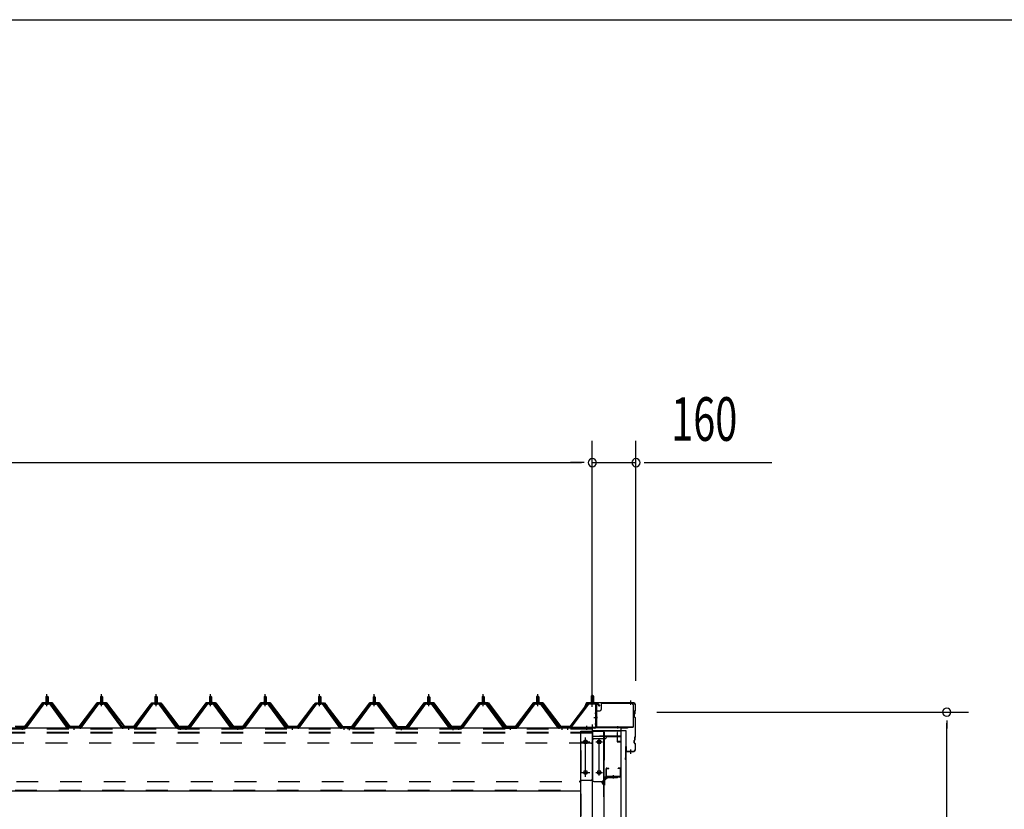
# Model space of a CAD drawing. Extents: x 868 to 33196, y 310 to 22484.
# Drawn here: x 23170 to 26781, y 19587 to 22484 of the extents above; entities that cross this region are included whole.
import ezdxf

# ---------------------------------------------------------------- set-up
doc = ezdxf.new("R2010")
doc.units = 0
doc.header["$LTSCALE"] = 80
for name, pattern in [('1PL-M', [15, 12, -1, 1, -1]), ('1PL-S', [4, 2.5, -0.5, 0.5, -0.5]), ('1PL-SL', [6.5, 5, -0.5, 0.5, -0.5]), ('HIDE-M', [2, 1, -1])]:
    doc.linetypes.add(name, pattern=pattern)
for name, color, linetype in [('SUNPOU', 4, 'CONTINUOUS'), ('WAKUSEN-01', 50, 'CONTINUOUS'), ('ケラバ', 3, 'CONTINUOUS'), ('ケラバ穴隠し金具', 2, 'CONTINUOUS'), ('パネル受フレ-ム', 1, 'CONTINUOUS'), ('ヨドル-フ88', 2, 'CONTINUOUS'), ('上枠', 3, 'CONTINUOUS'), ('壁', 3, 'CONTINUOUS'), ('後柱', 3, 'CONTINUOUS'), ('後桁', 3, 'CONTINUOUS'), ('端桁金具', 1, 'CONTINUOUS'), ('胴縁', 1, 'CONTINUOUS'), ('胴縁金具', 2, 'CONTINUOUS')]:
    doc.layers.add(name, color=color, linetype=linetype)
doc.styles.add('00', font='ROMANS', dxfattribs={"width": 0.666667, "bigfont": 'BIGFONT'})

msp = doc.modelspace()

# ---------------------------------------------------------------- linework, layer by layer
at = {"layer": 'SUNPOU'}
for p, q in [((25269.9, 19978.1), (25269.9, 20938.9)), ((25269.9, 19978.1), (25269.9, 20938.9)), ((25429.9, 20058.1), (25429.9, 20938.9)), ((11309.9, 20858.9), (25229.9, 20858.9)), ((25229.9, 20858.9), (25189.9, 20858.9)), ((25239.9, 20858.9), (25209.9, 20858.9)), ((25239.9, 20858.9), (25209.9, 20858.9)), ((25269.9, 20858.9), (25429.9, 20858.9)), ((25459.9, 20858.9), (25489.9, 20858.9)), ((25469.9, 20858.9), (25928.9, 20858.9)), ((25506.9, 19943.1), (26649.9, 19943.1)), ((26569.9, 19913.1), (26569.9, 19883.1)), ((26569.9, 16723.1), (26569.9, 19903.1))]:
    msp.add_line(p, q, dxfattribs=at)
for centre, start, end in [((25269.9, 20858.9), 0, 180), ((25269.9, 20858.9), 0, 180), ((25429.9, 20858.9), 0, 180), ((25269.9, 20858.9), 180, 0), ((25269.9, 20858.9), 180, 0), ((25429.9, 20858.9), 180, 0), ((26569.9, 19943.1), 90, 270), ((26569.9, 19943.1), 270, 90)]:
    msp.add_arc(centre, 15, start, end, dxfattribs=at)
at = {"layer": 'WAKUSEN-01'}
msp.add_line((868, 22484), (32764, 22484), dxfattribs=at)
at = {"layer": 'ケラバ'}
for p, q in [((25247.4, 19976.8), (25235.4, 19947.1)), ((25248.3, 19976.4), (25236.3, 19946.7)), ((25417.9, 19978.1), (25249.2, 19978.1)), ((25417.9, 19977.1), (25249.2, 19977.1)), ((25235.4, 19947.1), (25236.3, 19946.7)), ((25423.9, 19926.5), (25423.9, 19935.6)), ((25425.6, 19938.2), (25424.5, 19937.1)), ((25424.9, 19926.5), (25424.9, 19935.6)), ((25426.3, 19937.5), (25425.2, 19936.4)), ((25425.9, 19938.9), (25425.9, 19947.6)), ((25427.6, 19950.2), (25426.5, 19949.1)), ((25426.9, 19938.9), (25426.9, 19947.6)), ((25428.3, 19949.5), (25427.2, 19948.4)), ((25427.9, 19950.9), (25427.9, 19967.1)), ((25428.9, 19950.9), (25428.9, 19967.1)), ((25424.5, 19925.1), (25427.6, 19921.9)), ((25425.2, 19925.8), (25428.3, 19922.6)), ((25427.9, 19854.9), (25427.9, 19921.2)), ((25428.9, 19854.9), (25428.9, 19921.2)), ((25423.9, 19830.5), (25423.9, 19839.6)), ((25425.6, 19842.2), (25424.5, 19841.1)), ((25424.5, 19829.1), (25427.6, 19825.9)), ((25424.9, 19830.5), (25424.9, 19839.6)), ((25426.3, 19841.5), (25425.2, 19840.4)), ((25425.2, 19829.8), (25428.3, 19826.6)), ((25425.9, 19842.9), (25425.9, 19851.6)), ((25427.6, 19854.2), (25426.5, 19853.1)), ((25426.9, 19842.9), (25426.9, 19851.6)), ((25428.3, 19853.5), (25427.2, 19852.4)), ((25427.9, 19809.1), (25427.9, 19825.2)), ((25428.9, 19809.1), (25428.9, 19825.2)), ((25392.9, 19769.1), (25392.9, 19817.1)), ((25393.9, 19769.1), (25393.9, 19817.1)), ((25394.9, 19800.1), (25394.9, 19817.1)), ((25417.9, 19799.1), (25395.9, 19799.1)), ((25417.9, 19798.1), (25395.9, 19798.1)), ((25392.9, 19776.1), (25391.9, 19776.1)), ((25391.9, 19769.1), (25391.9, 19776.1))]:
    msp.add_line(p, q, dxfattribs=at)
at = {"layer": 'ケラバ', "color": 6, "linetype": '1PL-M'}
for p, q in [((25269.9, 19969.6), (25269.9, 19985.6)), ((25410.9, 19969.6), (25410.9, 19985.6)), ((25410.9, 19790.6), (25410.9, 19806.6))]:
    msp.add_line(p, q, dxfattribs=at)
at = {"layer": 'ケラバ'}
for centre, radius, start, end in [((25249.2, 19976.1), 2, 90, 158.0394), ((25249.2, 19976.1), 1, 90, 158.0394), ((25417.9, 19967.1), 11, 0, 90), ((25417.9, 19967.1), 10, 0, 90), ((25425.9, 19935.6), 2, 135, 180), ((25425.9, 19935.6), 1, 135, 180), ((25424.9, 19938.9), 1, 315, 0), ((25427.9, 19947.6), 2, 135, 180), ((25424.9, 19938.9), 2, 315, 0), ((25427.9, 19947.6), 1, 135, 180), ((25426.9, 19950.9), 1, 315, 0), ((25426.9, 19950.9), 2, 315, 0), ((25425.9, 19926.5), 2, 180, 225), ((25425.9, 19926.5), 1, 180, 225), ((25426.9, 19921.2), 1, 0, 45), ((25426.9, 19921.2), 2, 0, 45), ((25425.9, 19839.6), 2, 135, 180), ((25425.9, 19830.5), 2, 180, 225), ((25425.9, 19839.6), 1, 135, 180), ((25425.9, 19830.5), 1, 180, 225), ((25424.9, 19842.9), 1, 315, 0), ((25427.9, 19851.6), 2, 135, 180), ((25424.9, 19842.9), 2, 315, 0), ((25427.9, 19851.6), 1, 135, 180), ((25426.9, 19854.9), 1, 315, 0), ((25426.9, 19825.2), 1, 0, 45), ((25426.9, 19854.9), 2, 315, 0), ((25426.9, 19825.2), 2, 0, 45), ((25393.9, 19817.1), 1, 0, 180), ((25395.9, 19800.1), 2, 180, 270), ((25395.9, 19800.1), 1, 180, 270), ((25417.9, 19809.1), 10, 270, 0), ((25417.9, 19809.1), 11, 270, 0), ((25392.9, 19769.1), 1, 180, 0)]:
    msp.add_arc(centre, radius, start, end, dxfattribs=at)
at = {"layer": 'ケラバ穴隠し金具'}
for p, q in [((25302.3, 19971.1), (25302.3, 19953.1)), ((25307.3, 19976.1), (25414.3, 19976.1)), ((25419.3, 19971.1), (25419.3, 19888.1)), ((25282.3, 19948.1), (25282.3, 19891.1)), ((25282.3, 19948.1), (25297.3, 19948.1)), ((25283.9, 19948.1), (25283.9, 19891.1)), ((25282.3, 19891.1), (25287.3, 19891.1)), ((25287.3, 19891.1), (25287.3, 19888.1)), ((25287.3, 19889.7), (25419.3, 19889.7)), ((25287.3, 19888.1), (25419.3, 19888.1))]:
    msp.add_line(p, q, dxfattribs=at)
at = {"layer": 'ケラバ穴隠し金具', "color": 6, "linetype": '1PL-S'}
for p, q in [((25286.3, 19938.1), (25279.8, 19938.1)), ((25279.8, 19900.1), (25286.3, 19900.1))]:
    msp.add_line(p, q, dxfattribs=at)
at = {"layer": 'ケラバ穴隠し金具'}
for centre, start, end in [((25307.3, 19971.1), 90, 180), ((25414.3, 19971.1), 0, 90), ((25297.3, 19953.1), 270, 0)]:
    msp.add_arc(centre, 5, start, end, dxfattribs=at)
at = {"layer": 'パネル受フレ-ム', "color": 6, "linetype": '1PL-M'}
for p, q in [((23269.9, 19965.8), (23269.9, 20009.1)), ((23469.9, 19965.8), (23469.9, 20009.1)), ((23669.9, 19965.8), (23669.9, 20009.1)), ((23869.9, 19965.8), (23869.9, 20009.1)), ((24069.9, 19965.8), (24069.9, 20009.1)), ((24269.9, 19965.8), (24269.9, 20009.1)), ((24469.9, 19965.5), (24469.9, 20008.8)), ((24669.9, 19965.5), (24669.9, 20008.8)), ((24869.9, 19965.8), (24869.9, 20009.1)), ((25069.9, 19965.8), (25069.9, 20009.1)), ((23179.9, 19878.1), (23179.9, 19892.4)), ((23369.9, 19878.1), (23369.9, 19892.4)), ((23569.9, 19878.1), (23569.9, 19892.4)), ((23759.9, 19878.1), (23759.9, 19892.4)), ((23779.9, 19878.1), (23779.9, 19892.4)), ((23969.9, 19878.1), (23969.9, 19892.4)), ((24169.9, 19878.1), (24169.9, 19892.4)), ((24359.9, 19878.1), (24359.9, 19892.4)), ((24379.9, 19877.8), (24379.9, 19892.1)), ((24569.9, 19877.8), (24569.9, 19892.1)), ((24759.9, 19877.8), (24759.9, 19892.1)), ((24779.9, 19878.1), (24779.9, 19892.4)), ((24969.9, 19878.1), (24969.9, 19892.4)), ((25159.9, 19878.1), (25159.9, 19892.4))]:
    msp.add_line(p, q, dxfattribs=at)
at = {"layer": 'パネル受フレ-ム'}
for p, q in [((25269.9, 20005.6), (25265.9, 20001.6)), ((25273.9, 20001.6), (25269.9, 20005.6)), ((23255.2, 19975.4), (23189.9, 19886.4)), ((23257, 19974.1), (23191.7, 19885)), ((23195.4, 19886.1), (23259.9, 19974.1)), ((23282.7, 19976.4), (23257, 19976.4)), ((23282.7, 19974.1), (23257, 19974.1)), ((23264, 19977.4), (23275.8, 19977.4)), ((23264, 19976.4), (23264, 19977.4)), ((23264.9, 19972.1), (23274.9, 19972.1)), ((23265.6, 19981.4), (23274.1, 19981.4)), ((23265.6, 19981.4), (23265.6, 19977.4)), ((23265.9, 19999.1), (23269.9, 20003.1)), ((23265.9, 19999.1), (23265.9, 19981.4)), ((23273.9, 19999.1), (23265.9, 19999.1)), ((23269.9, 20003.1), (23273.9, 19999.1)), ((23273.9, 19999.1), (23273.9, 19981.4)), ((23274.1, 19981.4), (23274.1, 19977.4)), ((23275.8, 19977.4), (23275.8, 19976.4)), ((23344.4, 19886.1), (23279.9, 19974.1)), ((23348, 19885), (23282.7, 19974.1)), ((23349.9, 19886.4), (23284.6, 19975.4)), ((23455.2, 19975.4), (23389.9, 19886.4)), ((23457, 19974.1), (23391.7, 19885)), ((23395.4, 19886.1), (23459.9, 19974.1)), ((23482.7, 19976.4), (23457, 19976.4)), ((23482.7, 19974.1), (23457, 19974.1)), ((23464, 19977.4), (23475.8, 19977.4)), ((23464, 19976.4), (23464, 19977.4)), ((23464.9, 19972.1), (23474.9, 19972.1)), ((23465.6, 19981.4), (23474.1, 19981.4)), ((23465.6, 19981.4), (23465.6, 19977.4)), ((23465.9, 19999.1), (23469.9, 20003.1)), ((23465.9, 19999.1), (23465.9, 19981.4)), ((23473.9, 19999.1), (23465.9, 19999.1)), ((23469.9, 20003.1), (23473.9, 19999.1)), ((23473.9, 19999.1), (23473.9, 19981.4)), ((23474.1, 19981.4), (23474.1, 19977.4)), ((23475.8, 19977.4), (23475.8, 19976.4)), ((23544.4, 19886.1), (23479.9, 19974.1)), ((23548, 19885), (23482.7, 19974.1)), ((23549.9, 19886.4), (23484.6, 19975.4)), ((23655.2, 19975.4), (23589.9, 19886.4)), ((23657, 19974.1), (23591.7, 19885)), ((23595.4, 19886.1), (23659.9, 19974.1)), ((23682.7, 19976.4), (23657, 19976.4)), ((23682.7, 19974.1), (23657, 19974.1)), ((23664, 19977.4), (23675.8, 19977.4)), ((23664, 19976.4), (23664, 19977.4)), ((23664.9, 19972.1), (23674.9, 19972.1)), ((23665.6, 19981.4), (23674.1, 19981.4)), ((23665.6, 19981.4), (23665.6, 19977.4)), ((23665.9, 19999.1), (23669.9, 20003.1)), ((23665.9, 19999.1), (23665.9, 19981.4)), ((23673.9, 19999.1), (23665.9, 19999.1)), ((23669.9, 20003.1), (23673.9, 19999.1)), ((23673.9, 19999.1), (23673.9, 19981.4)), ((23674.1, 19981.4), (23674.1, 19977.4)), ((23675.8, 19977.4), (23675.8, 19976.4)), ((23744.4, 19886.1), (23679.9, 19974.1)), ((23748, 19885), (23682.7, 19974.1)), ((23749.9, 19886.4), (23684.6, 19975.4)), ((23855.2, 19975.4), (23789.9, 19886.4)), ((23857, 19974.1), (23791.7, 19885)), ((23795.4, 19886.1), (23859.9, 19974.1)), ((23882.7, 19976.4), (23857, 19976.4)), ((23882.7, 19974.1), (23857, 19974.1)), ((23864, 19977.4), (23875.8, 19977.4)), ((23864, 19976.4), (23864, 19977.4)), ((23864.9, 19972.1), (23874.9, 19972.1)), ((23865.6, 19981.4), (23874.1, 19981.4)), ((23865.6, 19981.4), (23865.6, 19977.4)), ((23865.9, 19999.1), (23869.9, 20003.1)), ((23865.9, 19999.1), (23865.9, 19981.4)), ((23873.9, 19999.1), (23865.9, 19999.1)), ((23869.9, 20003.1), (23873.9, 19999.1)), ((23873.9, 19999.1), (23873.9, 19981.4)), ((23874.1, 19981.4), (23874.1, 19977.4)), ((23875.8, 19977.4), (23875.8, 19976.4)), ((23944.4, 19886.1), (23879.9, 19974.1)), ((23948, 19885), (23882.7, 19974.1)), ((23949.9, 19886.4), (23884.6, 19975.4)), ((24055.2, 19975.4), (23989.9, 19886.4)), ((24057, 19974.1), (23991.7, 19885)), ((23995.4, 19886.1), (24059.9, 19974.1)), ((24082.7, 19976.4), (24057, 19976.4)), ((24082.7, 19974.1), (24057, 19974.1)), ((24064, 19977.4), (24075.8, 19977.4)), ((24064, 19976.4), (24064, 19977.4)), ((24064.9, 19972.1), (24074.9, 19972.1)), ((24065.6, 19981.4), (24074.1, 19981.4)), ((24065.6, 19981.4), (24065.6, 19977.4)), ((24065.9, 19999.1), (24069.9, 20003.1)), ((24065.9, 19999.1), (24065.9, 19981.4)), ((24073.9, 19999.1), (24065.9, 19999.1)), ((24069.9, 20003.1), (24073.9, 19999.1)), ((24073.9, 19999.1), (24073.9, 19981.4)), ((24074.1, 19981.4), (24074.1, 19977.4)), ((24075.8, 19977.4), (24075.8, 19976.4)), ((24144.4, 19886.1), (24079.9, 19974.1)), ((24148, 19885), (24082.7, 19974.1)), ((24149.9, 19886.4), (24084.6, 19975.4)), ((24255.2, 19975.4), (24189.9, 19886.4)), ((24257, 19974.1), (24191.7, 19885)), ((24195.4, 19886.1), (24259.9, 19974.1)), ((24282.7, 19976.4), (24257, 19976.4)), ((24282.7, 19974.1), (24257, 19974.1)), ((24264, 19977.4), (24275.8, 19977.4)), ((24264, 19976.4), (24264, 19977.4)), ((24264.9, 19972.1), (24274.9, 19972.1)), ((24265.6, 19981.4), (24274.1, 19981.4)), ((24265.6, 19981.4), (24265.6, 19977.4)), ((24265.9, 19999.1), (24269.9, 20003.1)), ((24265.9, 19999.1), (24265.9, 19981.4)), ((24273.9, 19999.1), (24265.9, 19999.1)), ((24269.9, 20003.1), (24273.9, 19999.1)), ((24273.9, 19999.1), (24273.9, 19981.4)), ((24274.1, 19981.4), (24274.1, 19977.4)), ((24275.8, 19977.4), (24275.8, 19976.4)), ((24344.4, 19886.1), (24279.9, 19974.1)), ((24348, 19885), (24282.7, 19974.1)), ((24349.9, 19886.4), (24284.6, 19975.4)), ((24389.9, 19886.1), (24455.2, 19975.1)), ((24391.7, 19884.7), (24457, 19973.8)), ((24395.4, 19885.8), (24459.9, 19973.8)), ((24457, 19976.1), (24482.7, 19976.1)), ((24457, 19973.8), (24482.7, 19973.8)), ((24475.8, 19977.1), (24464, 19977.1)), ((24464, 19977.1), (24464, 19976.1)), ((24474.9, 19971.8), (24464.9, 19971.8)), ((24474.1, 19981.1), (24465.6, 19981.1)), ((24465.6, 19981.1), (24465.6, 19977.1)), ((24469.9, 20002.8), (24465.9, 19998.8)), ((24465.9, 19998.8), (24465.9, 19981.1)), ((24465.9, 19998.8), (24473.9, 19998.8)), ((24473.9, 19998.8), (24469.9, 20002.8)), ((24473.9, 19998.8), (24473.9, 19981.1)), ((24474.1, 19981.1), (24474.1, 19977.1)), ((24475.8, 19976.1), (24475.8, 19977.1)), ((24544.4, 19885.8), (24479.9, 19973.8)), ((24482.7, 19973.8), (24548, 19884.7)), ((24484.6, 19975.1), (24549.9, 19886.1)), ((24589.9, 19886.1), (24655.2, 19975.1)), ((24591.7, 19884.7), (24657, 19973.8)), ((24595.4, 19885.8), (24659.9, 19973.8)), ((24657, 19976.1), (24682.7, 19976.1)), ((24657, 19973.8), (24682.7, 19973.8)), ((24675.8, 19977.1), (24664, 19977.1)), ((24664, 19977.1), (24664, 19976.1)), ((24674.9, 19971.8), (24664.9, 19971.8)), ((24674.1, 19981.1), (24665.6, 19981.1)), ((24665.6, 19981.1), (24665.6, 19977.1)), ((24669.9, 20002.8), (24665.9, 19998.8)), ((24665.9, 19998.8), (24665.9, 19981.1)), ((24665.9, 19998.8), (24673.9, 19998.8)), ((24673.9, 19998.8), (24669.9, 20002.8)), ((24673.9, 19998.8), (24673.9, 19981.1)), ((24674.1, 19981.1), (24674.1, 19977.1)), ((24675.8, 19976.1), (24675.8, 19977.1)), ((24744.4, 19885.8), (24679.9, 19973.8)), ((24682.7, 19973.8), (24748, 19884.7)), ((24684.6, 19975.1), (24749.9, 19886.1)), ((24789.9, 19886.4), (24855.2, 19975.4)), ((24791.7, 19885), (24857, 19974.1)), ((24795.4, 19886.1), (24859.9, 19974.1)), ((24857, 19976.4), (24882.7, 19976.4)), ((24857, 19974.1), (24882.7, 19974.1)), ((24875.8, 19977.4), (24864, 19977.4)), ((24864, 19977.4), (24864, 19976.4)), ((24874.9, 19972.1), (24864.9, 19972.1)), ((24874.1, 19981.4), (24865.6, 19981.4)), ((24865.6, 19981.4), (24865.6, 19977.4)), ((24869.9, 20003.1), (24865.9, 19999.1)), ((24865.9, 19999.1), (24865.9, 19981.4)), ((24865.9, 19999.1), (24873.9, 19999.1)), ((24873.9, 19999.1), (24869.9, 20003.1)), ((24873.9, 19999.1), (24873.9, 19981.4)), ((24874.1, 19981.4), (24874.1, 19977.4)), ((24875.8, 19976.4), (24875.8, 19977.4)), ((24944.4, 19886.1), (24879.9, 19974.1)), ((24882.7, 19974.1), (24948, 19885)), ((24884.6, 19975.4), (24949.9, 19886.4)), ((24989.9, 19886.4), (25055.2, 19975.4)), ((24991.7, 19885), (25057, 19974.1)), ((24995.4, 19886.1), (25059.9, 19974.1)), ((25057, 19976.4), (25082.7, 19976.4)), ((25057, 19974.1), (25082.7, 19974.1)), ((25075.8, 19977.4), (25064, 19977.4)), ((25064, 19977.4), (25064, 19976.4)), ((25074.9, 19972.1), (25064.9, 19972.1)), ((25074.1, 19981.4), (25065.6, 19981.4)), ((25065.6, 19981.4), (25065.6, 19977.4)), ((25069.9, 20003.1), (25065.9, 19999.1)), ((25065.9, 19999.1), (25065.9, 19981.4)), ((25065.9, 19999.1), (25073.9, 19999.1)), ((25073.9, 19999.1), (25069.9, 20003.1)), ((25073.9, 19999.1), (25073.9, 19981.4)), ((25074.1, 19981.4), (25074.1, 19977.4)), ((25075.8, 19976.4), (25075.8, 19977.4)), ((25144.4, 19886.1), (25079.9, 19974.1)), ((25082.7, 19974.1), (25148, 19885)), ((25084.6, 19975.4), (25149.9, 19886.4)), ((25254.7, 19973.5), (25189.4, 19887.8)), ((25256.5, 19972.1), (25191.2, 19886.4)), ((25258.2, 19975.6), (25279.7, 19975.6)), ((25258.2, 19973.3), (25279.7, 19973.3)), ((25264.9, 19972.3), (25263.9, 19973.3)), ((25274.9, 19972.3), (25264.9, 19972.3)), ((25265.9, 20001.6), (25265.9, 19975.6)), ((25265.9, 20001.6), (25273.9, 20001.6)), ((25273.9, 20001.6), (25273.9, 19975.6)), ((25274.9, 19972.3), (25275.9, 19973.3)), ((25281.6, 19971.4), (25281.6, 19888.3)), ((25283.9, 19971.4), (25283.9, 19888.3)), ((23189.9, 19886.4), (23170.9, 19886.4)), ((23170.9, 19884.1), (23189.9, 19884.1)), ((23189.9, 19884.1), (23191.4, 19884.1)), ((23349.9, 19884.1), (23348.4, 19884.1)), ((23389.9, 19886.4), (23349.9, 19886.4)), ((23389.9, 19884.1), (23349.9, 19884.1)), ((23389.9, 19884.1), (23391.4, 19884.1)), ((23549.9, 19884.1), (23548.4, 19884.1)), ((23589.9, 19886.4), (23549.9, 19886.4)), ((23589.9, 19884.1), (23549.9, 19884.1)), ((23589.9, 19884.1), (23591.4, 19884.1)), ((23749.9, 19884.1), (23748.4, 19884.1)), ((23768.9, 19886.4), (23749.9, 19886.4)), ((23768.9, 19884.1), (23749.9, 19884.1)), ((23768.9, 19884.1), (23768.9, 19886.4)), ((23789.9, 19886.4), (23770.9, 19886.4)), ((23770.9, 19884.1), (23789.9, 19884.1)), ((23789.9, 19884.1), (23791.4, 19884.1)), ((23949.9, 19884.1), (23948.4, 19884.1)), ((23989.9, 19886.4), (23949.9, 19886.4)), ((23989.9, 19884.1), (23949.9, 19884.1)), ((23989.9, 19884.1), (23991.4, 19884.1)), ((24149.9, 19884.1), (24148.4, 19884.1)), ((24189.9, 19886.4), (24149.9, 19886.4)), ((24189.9, 19884.1), (24149.9, 19884.1)), ((24189.9, 19884.1), (24191.4, 19884.1)), ((24349.9, 19884.1), (24348.4, 19884.1)), ((24368.9, 19886.4), (24349.9, 19886.4)), ((24368.9, 19884.1), (24349.9, 19884.1)), ((24368.9, 19884.1), (24368.9, 19886.4)), ((24370.9, 19886.1), (24389.9, 19886.1)), ((24370.9, 19883.8), (24370.9, 19886.1)), ((24370.9, 19883.8), (24389.9, 19883.8)), ((24389.9, 19883.8), (24391.4, 19883.8)), ((24549.9, 19883.8), (24548.4, 19883.8)), ((24549.9, 19886.1), (24589.9, 19886.1)), ((24549.9, 19883.8), (24589.9, 19883.8)), ((24589.9, 19883.8), (24591.4, 19883.8)), ((24749.9, 19883.8), (24748.4, 19883.8)), ((24768.9, 19886.1), (24749.9, 19886.1)), ((24768.9, 19883.8), (24749.9, 19883.8)), ((24768.9, 19883.8), (24768.9, 19886.1)), ((24770.9, 19886.4), (24789.9, 19886.4)), ((24770.9, 19884.1), (24770.9, 19886.4)), ((24770.9, 19884.1), (24789.9, 19884.1)), ((24789.9, 19884.1), (24791.4, 19884.1)), ((24949.9, 19884.1), (24948.4, 19884.1)), ((24949.9, 19886.4), (24989.9, 19886.4)), ((24949.9, 19884.1), (24989.9, 19884.1)), ((24989.9, 19884.1), (24991.4, 19884.1)), ((25149.9, 19884.1), (25148.4, 19884.1)), ((25168.9, 19886.4), (25149.9, 19886.4)), ((25168.9, 19884.1), (25149.9, 19884.1)), ((25168.9, 19884.1), (25168.9, 19886.4)), ((25279.7, 19886.4), (25171.9, 19886.4)), ((25171.9, 19886.4), (25171.9, 19884.1)), ((25279.7, 19884.1), (25171.9, 19884.1)), ((25191.2, 19886.4), (25189.4, 19887.8))]:
    msp.add_line(p, q, dxfattribs=at)
at = {"layer": 'パネル受フレ-ム', "color": 6, "linetype": '1PL-SL'}
for p, q in [((25269.9, 19963.4), (25269.9, 20014.1)), ((25275.3, 19924.1), (25289.3, 19924.1)), ((25179.9, 19878.7), (25179.9, 19892.7)), ((25249.9, 19878.7), (25249.9, 19892.7))]:
    msp.add_line(p, q, dxfattribs=at)
at = {"layer": 'パネル受フレ-ム', "color": 6}
for p, q in [((23266.9, 19999.1), (23266.5, 19999.7)), ((23266.9, 19999.1), (23266.9, 19981.4)), ((23272.9, 19999.1), (23273.2, 19999.7)), ((23272.9, 19999.1), (23272.9, 19981.4)), ((23466.9, 19999.1), (23466.5, 19999.7)), ((23466.9, 19999.1), (23466.9, 19981.4)), ((23472.9, 19999.1), (23473.2, 19999.7)), ((23472.9, 19999.1), (23472.9, 19981.4)), ((23666.9, 19999.1), (23666.5, 19999.7)), ((23666.9, 19999.1), (23666.9, 19981.4)), ((23672.9, 19999.1), (23673.2, 19999.7)), ((23672.9, 19999.1), (23672.9, 19981.4)), ((23866.9, 19999.1), (23866.5, 19999.7)), ((23866.9, 19999.1), (23866.9, 19981.4)), ((23872.9, 19999.1), (23873.2, 19999.7)), ((23872.9, 19999.1), (23872.9, 19981.4)), ((24066.9, 19999.1), (24066.5, 19999.7)), ((24066.9, 19999.1), (24066.9, 19981.4)), ((24072.9, 19999.1), (24073.2, 19999.7)), ((24072.9, 19999.1), (24072.9, 19981.4)), ((24266.9, 19999.1), (24266.5, 19999.7)), ((24266.9, 19999.1), (24266.9, 19981.4)), ((24272.9, 19999.1), (24273.2, 19999.7)), ((24272.9, 19999.1), (24272.9, 19981.4)), ((24466.9, 19998.8), (24466.5, 19999.4)), ((24466.9, 19998.8), (24466.9, 19981.1)), ((24472.9, 19998.8), (24473.2, 19999.4)), ((24472.9, 19998.8), (24472.9, 19981.1)), ((24666.9, 19998.8), (24666.5, 19999.4)), ((24666.9, 19998.8), (24666.9, 19981.1)), ((24672.9, 19998.8), (24673.2, 19999.4)), ((24672.9, 19998.8), (24672.9, 19981.1)), ((24866.9, 19999.1), (24866.5, 19999.7)), ((24866.9, 19999.1), (24866.9, 19981.4)), ((24872.9, 19999.1), (24873.2, 19999.7)), ((24872.9, 19999.1), (24872.9, 19981.4)), ((25066.9, 19999.1), (25066.5, 19999.7)), ((25066.9, 19999.1), (25066.9, 19981.4)), ((25072.9, 19999.1), (25073.2, 19999.7)), ((25072.9, 19999.1), (25072.9, 19981.4)), ((25266.9, 20001.6), (25266.9, 19975.6)), ((25272.9, 20001.6), (25272.9, 19975.6))]:
    msp.add_line(p, q, dxfattribs=at)
at = {"layer": 'パネル受フレ-ム', "color": 6, "linetype": 'HIDE-M'}
for p, q in [((23175.9, 19884.1), (23175.9, 19886.4)), ((23183.9, 19884.1), (23183.9, 19886.4)), ((23365.9, 19884.1), (23365.9, 19886.4)), ((23373.9, 19884.1), (23373.9, 19886.4)), ((23565.9, 19884.1), (23565.9, 19886.4)), ((23573.9, 19884.1), (23573.9, 19886.4)), ((23755.9, 19884.1), (23755.9, 19886.4)), ((23763.9, 19884.1), (23763.9, 19886.4)), ((23775.9, 19884.1), (23775.9, 19886.4)), ((23783.9, 19884.1), (23783.9, 19886.4)), ((23965.9, 19884.1), (23965.9, 19886.4)), ((23973.9, 19884.1), (23973.9, 19886.4)), ((24165.9, 19884.1), (24165.9, 19886.4)), ((24173.9, 19884.1), (24173.9, 19886.4)), ((24355.9, 19884.1), (24355.9, 19886.4)), ((24363.9, 19884.1), (24363.9, 19886.4)), ((24375.9, 19883.8), (24375.9, 19886.1)), ((24383.9, 19883.8), (24383.9, 19886.1)), ((24565.9, 19883.8), (24565.9, 19886.1)), ((24573.9, 19883.8), (24573.9, 19886.1)), ((24755.9, 19883.8), (24755.9, 19886.1)), ((24763.9, 19883.8), (24763.9, 19886.1)), ((24775.9, 19884.1), (24775.9, 19886.4)), ((24783.9, 19884.1), (24783.9, 19886.4)), ((24965.9, 19884.1), (24965.9, 19886.4)), ((24973.9, 19884.1), (24973.9, 19886.4)), ((25155.9, 19884.1), (25155.9, 19886.4)), ((25163.9, 19884.1), (25163.9, 19886.4))]:
    msp.add_line(p, q, dxfattribs=at)
at = {"layer": 'パネル受フレ-ム'}
for centre, radius, start, end in [((23257, 19974.1), 2.3, 90, 143.1301), ((23264.9, 19973.1), 1, 90, 270), ((23274.9, 19973.1), 1, 270, 90), ((23282.7, 19974.1), 2.3, 36.8699, 90), ((23457, 19974.1), 2.3, 90, 143.1301), ((23464.9, 19973.1), 1, 90, 270), ((23474.9, 19973.1), 1, 270, 90), ((23482.7, 19974.1), 2.3, 36.8699, 90), ((23657, 19974.1), 2.3, 90, 143.1301), ((23664.9, 19973.1), 1, 90, 270), ((23674.9, 19973.1), 1, 270, 90), ((23682.7, 19974.1), 2.3, 36.8699, 90), ((23857, 19974.1), 2.3, 90, 143.1301), ((23864.9, 19973.1), 1, 90, 270), ((23874.9, 19973.1), 1, 270, 90), ((23882.7, 19974.1), 2.3, 36.8699, 90), ((24057, 19974.1), 2.3, 90, 143.1301), ((24064.9, 19973.1), 1, 90, 270), ((24074.9, 19973.1), 1, 270, 90), ((24082.7, 19974.1), 2.3, 36.8699, 90), ((24257, 19974.1), 2.3, 90, 143.1301), ((24264.9, 19973.1), 1, 90, 270), ((24274.9, 19973.1), 1, 270, 90), ((24282.7, 19974.1), 2.3, 36.8699, 90), ((24457, 19973.8), 2.3, 90, 143.1301), ((24464.9, 19972.8), 1, 90, 270), ((24474.9, 19972.8), 1, 270, 90), ((24482.7, 19973.8), 2.3, 36.8699, 90), ((24657, 19973.8), 2.3, 90, 143.1301), ((24664.9, 19972.8), 1, 90, 270), ((24674.9, 19972.8), 1, 270, 90), ((24682.7, 19973.8), 2.3, 36.8699, 90), ((24857, 19974.1), 2.3, 90, 143.1301), ((24864.9, 19973.1), 1, 90, 270), ((24874.9, 19973.1), 1, 270, 90), ((24882.7, 19974.1), 2.3, 36.8699, 90), ((25057, 19974.1), 2.3, 90, 143.1301), ((25064.9, 19973.1), 1, 90, 270), ((25074.9, 19973.1), 1, 270, 90), ((25082.7, 19974.1), 2.3, 36.8699, 90), ((25258.2, 19971.4), 4.2, 90, 148.7453), ((25258.2, 19971.4), 1.9, 90, 148.7453), ((25279.7, 19971.4), 4.2, 0, 90), ((25279.7, 19971.4), 1.9, 0, 90), ((23189.9, 19886.4), 2.3, 270, 323.7526), ((23191.4, 19889.1), 5, 270, 323.7526), ((23348.4, 19889.1), 5, 216.2474, 270), ((23349.9, 19886.4), 2.3, 216.2474, 270), ((23389.9, 19886.4), 2.3, 270, 323.7526), ((23391.4, 19889.1), 5, 270, 323.7526), ((23548.4, 19889.1), 5, 216.2474, 270), ((23549.9, 19886.4), 2.3, 216.2474, 270), ((23589.9, 19886.4), 2.3, 270, 323.7526), ((23591.4, 19889.1), 5, 270, 323.7526), ((23748.4, 19889.1), 5, 216.2474, 270), ((23749.9, 19886.4), 2.3, 216.2474, 270), ((23789.9, 19886.4), 2.3, 270, 323.7526), ((23791.4, 19889.1), 5, 270, 323.7526), ((23948.4, 19889.1), 5, 216.2474, 270), ((23949.9, 19886.4), 2.3, 216.2474, 270), ((23989.9, 19886.4), 2.3, 270, 323.7526), ((23991.4, 19889.1), 5, 270, 323.7526), ((24148.4, 19889.1), 5, 216.2474, 270), ((24149.9, 19886.4), 2.3, 216.2474, 270), ((24189.9, 19886.4), 2.3, 270, 323.7526), ((24191.4, 19889.1), 5, 270, 323.7526), ((24348.4, 19889.1), 5, 216.2474, 270), ((24349.9, 19886.4), 2.3, 216.2474, 270), ((24389.9, 19886.1), 2.3, 270, 323.7526), ((24391.4, 19888.8), 5, 270, 323.7526), ((24548.4, 19888.8), 5, 216.2474, 270), ((24549.9, 19886.1), 2.3, 216.2474, 270), ((24589.9, 19886.1), 2.3, 270, 323.7526), ((24591.4, 19888.8), 5, 270, 323.7526), ((24748.4, 19888.8), 5, 216.2474, 270), ((24749.9, 19886.1), 2.3, 216.2474, 270), ((24789.9, 19886.4), 2.3, 270, 323.7526), ((24791.4, 19889.1), 5, 270, 323.7526), ((24948.4, 19889.1), 5, 216.2474, 270), ((24949.9, 19886.4), 2.3, 216.2474, 270), ((24989.9, 19886.4), 2.3, 270, 323.7526), ((24991.4, 19889.1), 5, 270, 323.7526), ((25148.4, 19889.1), 5, 216.2474, 270), ((25149.9, 19886.4), 2.3, 216.2474, 270), ((25279.7, 19888.3), 4.2, 270, 0), ((25279.7, 19888.3), 1.9, 270, 0)]:
    msp.add_arc(centre, radius, start, end, dxfattribs=at)
at = {"layer": 'ヨドル-フ88'}
for p, q in [((23188.6, 19890.6), (23253.8, 19978.1)), ((23254.1, 19977.6), (23188.8, 19890.1)), ((23253.8, 19978.1), (23288.8, 19978.1)), ((23288.6, 19977.6), (23254.1, 19977.6)), ((23353.8, 19890.1), (23288.6, 19977.6)), ((23288.8, 19978.1), (23354.1, 19890.6)), ((23388.6, 19890.6), (23453.8, 19978.1)), ((23454.1, 19977.6), (23388.8, 19890.1)), ((23453.8, 19978.1), (23488.8, 19978.1)), ((23488.6, 19977.6), (23454.1, 19977.6)), ((23553.8, 19890.1), (23488.6, 19977.6)), ((23488.8, 19978.1), (23554.1, 19890.6)), ((23588.6, 19890.6), (23649.8, 19970.8)), ((23650.2, 19970.4), (23588.8, 19890.1)), ((23645.6, 19965.1), (23654.6, 19977.1)), ((23654.8, 19976.6), (23646, 19964.8)), ((23649.8, 19970.8), (23657.6, 19977.1)), ((23657.8, 19976.6), (23650.2, 19970.4)), ((23654.6, 19977.1), (23685.1, 19977.1)), ((23684.9, 19976.6), (23654.8, 19976.6)), ((23657.6, 19977.1), (23688.1, 19977.1)), ((23687.8, 19976.6), (23657.8, 19976.6)), ((23692.5, 19970.4), (23684.9, 19976.6)), ((23685.1, 19977.1), (23692.9, 19970.8)), ((23696.7, 19964.8), (23687.8, 19976.6)), ((23688.1, 19977.1), (23697.1, 19965.1)), ((23753.8, 19890.1), (23692.5, 19970.4)), ((23692.9, 19970.8), (23754.1, 19890.6)), ((23788.6, 19890.6), (23853.8, 19978.1)), ((23854.1, 19977.6), (23788.8, 19890.1)), ((23853.8, 19978.1), (23888.8, 19978.1)), ((23888.6, 19977.6), (23854.1, 19977.6)), ((23953.8, 19890.1), (23888.6, 19977.6)), ((23888.8, 19978.1), (23954.1, 19890.6)), ((23988.6, 19890.6), (24053.8, 19978.1)), ((24054.1, 19977.6), (23988.8, 19890.1)), ((24053.8, 19978.1), (24088.8, 19978.1)), ((24088.6, 19977.6), (24054.1, 19977.6)), ((24153.8, 19890.1), (24088.6, 19977.6)), ((24088.8, 19978.1), (24154.1, 19890.6)), ((24188.6, 19890.6), (24249.8, 19970.8)), ((24250.2, 19970.4), (24188.8, 19890.1)), ((24245.6, 19964.8), (24254.6, 19976.8)), ((24254.8, 19976.3), (24246, 19964.5)), ((24249.8, 19970.8), (24257.6, 19977.1)), ((24257.8, 19976.6), (24250.2, 19970.4)), ((24254.6, 19976.8), (24285.1, 19976.8)), ((24284.9, 19976.3), (24254.8, 19976.3)), ((24257.6, 19977.1), (24288.1, 19977.1)), ((24287.8, 19976.6), (24257.8, 19976.6)), ((24292.5, 19970.1), (24284.9, 19976.3)), ((24285.1, 19976.8), (24292.9, 19970.5)), ((24296.7, 19964.8), (24287.8, 19976.6)), ((24288.1, 19977.1), (24297.1, 19965.1)), ((24353.8, 19889.8), (24292.5, 19970.1)), ((24292.9, 19970.5), (24354.1, 19890.3)), ((24388.6, 19890.3), (24453.8, 19977.8)), ((24454.1, 19977.3), (24388.8, 19889.8)), ((24453.8, 19977.8), (24488.8, 19977.8)), ((24488.6, 19977.3), (24454.1, 19977.3)), ((24553.8, 19889.8), (24488.6, 19977.3)), ((24488.8, 19977.8), (24554.1, 19890.3)), ((24588.6, 19890.3), (24653.8, 19977.8)), ((24654.1, 19977.3), (24588.8, 19889.8)), ((24645.6, 19965.1), (24654.6, 19977.1)), ((24654.8, 19976.6), (24646, 19964.8)), ((24653.8, 19977.8), (24688.8, 19977.8)), ((24688.6, 19977.3), (24654.1, 19977.3)), ((24654.6, 19977.1), (24685.1, 19977.1)), ((24684.9, 19976.6), (24654.8, 19976.6)), ((24692.5, 19970.4), (24684.9, 19976.6)), ((24685.1, 19977.1), (24692.9, 19970.8)), ((24753.8, 19889.8), (24688.6, 19977.3)), ((24688.8, 19977.8), (24754.1, 19890.3)), ((24753.8, 19890.1), (24692.5, 19970.4)), ((24692.9, 19970.8), (24754.1, 19890.6)), ((24788.6, 19890.6), (24853.8, 19978.1)), ((24788.6, 19890.3), (24849.8, 19970.5)), ((24854.1, 19977.6), (24788.8, 19890.1)), ((24850.2, 19970.1), (24788.8, 19889.8)), ((24849.8, 19970.5), (24857.6, 19976.8)), ((24857.8, 19976.3), (24850.2, 19970.1)), ((24853.8, 19978.1), (24888.8, 19978.1)), ((24888.6, 19977.6), (24854.1, 19977.6)), ((24857.6, 19976.8), (24888.1, 19976.8)), ((24887.8, 19976.3), (24857.8, 19976.3)), ((24896.7, 19964.5), (24887.8, 19976.3)), ((24888.1, 19976.8), (24897.1, 19964.8)), ((24953.8, 19890.1), (24888.6, 19977.6)), ((24888.8, 19978.1), (24954.1, 19890.6)), ((24988.6, 19890.6), (25053.8, 19978.1)), ((25054.1, 19977.6), (24988.8, 19890.1)), ((25053.8, 19978.1), (25088.8, 19978.1)), ((25088.6, 19977.6), (25054.1, 19977.6)), ((25153.8, 19890.1), (25088.6, 19977.6)), ((25088.8, 19978.1), (25154.1, 19890.6)), ((25188.6, 19890.6), (25249.8, 19970.8)), ((25250.2, 19970.4), (25188.8, 19890.1)), ((25249.8, 19970.8), (25257.6, 19977.1)), ((25257.8, 19976.6), (25250.2, 19970.4)), ((25257.6, 19977.1), (25288.1, 19977.1)), ((25287.8, 19976.6), (25257.8, 19976.6)), ((25296.7, 19964.8), (25287.8, 19976.6)), ((25288.1, 19977.1), (25297.1, 19965.1)), ((23646, 19964.8), (23645.6, 19965.1)), ((23697.1, 19965.1), (23696.7, 19964.8)), ((24246, 19964.5), (24245.6, 19964.8)), ((24297.1, 19965.1), (24296.7, 19964.8)), ((24646, 19964.8), (24645.6, 19965.1)), ((24897.1, 19964.8), (24896.7, 19964.5)), ((25297.1, 19965.1), (25296.7, 19964.8)), ((23188.8, 19890.1), (23153.8, 19890.1)), ((23154.1, 19890.6), (23188.6, 19890.6)), ((23388.8, 19890.1), (23353.8, 19890.1)), ((23354.1, 19890.6), (23388.6, 19890.6)), ((23588.8, 19890.1), (23553.8, 19890.1)), ((23554.1, 19890.6), (23588.6, 19890.6)), ((23788.8, 19890.1), (23753.8, 19890.1)), ((23754.1, 19890.6), (23788.6, 19890.6)), ((23988.8, 19890.1), (23953.8, 19890.1)), ((23954.1, 19890.6), (23988.6, 19890.6)), ((24188.8, 19890.1), (24153.8, 19890.1)), ((24154.1, 19890.6), (24188.6, 19890.6)), ((24388.8, 19889.8), (24353.8, 19889.8)), ((24354.1, 19890.3), (24388.6, 19890.3)), ((24588.8, 19889.8), (24553.8, 19889.8)), ((24554.1, 19890.3), (24588.6, 19890.3)), ((24788.8, 19890.1), (24753.8, 19890.1)), ((24788.8, 19889.8), (24753.8, 19889.8)), ((24754.1, 19890.6), (24788.6, 19890.6)), ((24754.1, 19890.3), (24788.6, 19890.3)), ((24988.8, 19890.1), (24953.8, 19890.1)), ((24954.1, 19890.6), (24988.6, 19890.6)), ((25188.8, 19890.1), (25153.8, 19890.1)), ((25154.1, 19890.6), (25188.6, 19890.6))]:
    msp.add_line(p, q, dxfattribs=at)
at = {"layer": '上枠'}
for p, q in [((25254.3, 19975.2), (25247.9, 19966.1)), ((25255.1, 19974.6), (25248.7, 19965.5)), ((25282.9, 19976.1), (25255.9, 19976.1)), ((25282.9, 19975.1), (25255.9, 19975.1)), ((25283.9, 19974.1), (25283.9, 19889.1)), ((25284.9, 19974.1), (25284.9, 19889.1)), ((25247.9, 19966.1), (25248.7, 19965.5)), ((25285.9, 19888.1), (25398.9, 19888.1)), ((25285.9, 19887.1), (25398.9, 19887.1)), ((25360.9, 19868.1), (25360.9, 19836.1)), ((25361.9, 19836.1), (25361.9, 19868.1)), ((25362.9, 19861.1), (25362.9, 19868.1)), ((25374.9, 19885.1), (25374.9, 19836.1)), ((25375.9, 19836.1), (25375.9, 19885.1)), ((25376.9, 19886.1), (25398.9, 19886.1)), ((25361.9, 19861.1), (25362.9, 19861.1)), ((25373.9, 19835.1), (25362.9, 19835.1)), ((25362.9, 19834.1), (25373.9, 19834.1))]:
    msp.add_line(p, q, dxfattribs=at)
at = {"layer": '上枠', "color": 6, "linetype": '1PL-M'}
for p, q in [((25269.9, 19970.1), (25269.9, 19981.1)), ((25288.8, 19924.1), (25280.4, 19924.1)), ((25362.9, 19891.3), (25362.9, 19882.8))]:
    msp.add_line(p, q, dxfattribs=at)
at = {"layer": '上枠'}
for centre, radius, start, end in [((25255.9, 19974.1), 2, 90, 145.008), ((25255.9, 19974.1), 1, 90, 145.008), ((25282.9, 19974.1), 2, 0, 90), ((25282.9, 19974.1), 1, 0, 90), ((25285.9, 19889.1), 2, 180, 270), ((25285.9, 19889.1), 1, 180, 270), ((25361.9, 19868.1), 1, 0, 180), ((25376.9, 19885.1), 2, 90, 180), ((25376.9, 19885.1), 1, 90, 180), ((25398.9, 19887.1), 1, 270, 90), ((25362.9, 19836.1), 2, 180, 270), ((25362.9, 19836.1), 1, 180, 270), ((25373.9, 19836.1), 1, 270, 0), ((25373.9, 19836.1), 2, 270, 0)]:
    msp.add_arc(centre, radius, start, end, dxfattribs=at)
at = {"layer": '上枠', "color": 0, "linetype": 'BYBLOCK'}
msp.add_point((25399.8, 19886.9), dxfattribs=at)
msp.add_point((25399.8, 19886.9), dxfattribs=at)
at = {"layer": '壁'}
for p, q in [((25394.4, 19875.1), (25374.4, 19875.1)), ((25374.4, 19875.1), (25374.4, 16687.1)), ((25394.4, 16687.1), (25394.4, 19875.1))]:
    msp.add_line(p, q, dxfattribs=at)
at = {"layer": '後柱', "color": 6, "linetype": '1PL-M'}
msp.add_line((25269.9, 19898.1), (25269.9, 16655.1), dxfattribs=at)
at = {"layer": '後柱'}
for p, q in [((25227.4, 16683.1), (25227.4, 19873.1)), ((25227.4, 19873.1), (25312.4, 19873.1)), ((25312.4, 19873.1), (25312.4, 16683.1)), ((25246.4, 19840.1), (25243.4, 19840.1)), ((25243.4, 19828.1), (25246.4, 19828.1)), ((25296.4, 19840.1), (25293.4, 19840.1)), ((25293.4, 19828.1), (25296.4, 19828.1)), ((25246.4, 19728.1), (25243.4, 19728.1)), ((25296.4, 19728.1), (25293.4, 19728.1)), ((25243.4, 19716.1), (25246.4, 19716.1)), ((25293.4, 19716.1), (25296.4, 19716.1))]:
    msp.add_line(p, q, dxfattribs=at)
at = {"layer": '後柱', "color": 6, "linetype": 'HIDE-M'}
for p, q in [((25229, 16683.1), (25229, 19873.1)), ((25310.8, 19873.1), (25310.8, 16683.1)), ((25310.4, 19690.7), (25306.8, 19690.7)), ((25306.8, 19690.7), (25306.8, 19679.5)), ((25311.7, 19689.6), (25306.8, 19689.6)), ((25310.4, 19689.1), (25306.8, 19689.1)), ((25310.4, 19681.1), (25306.8, 19681.1)), ((25311.7, 19680.6), (25306.8, 19680.6)), ((25310.4, 19679.5), (25306.8, 19679.5))]:
    msp.add_line(p, q, dxfattribs=at)
at = {"layer": '後柱', "color": 6, "linetype": '1PL-SL'}
for p, q in [((25232.4, 19834.1), (25257.4, 19834.1)), ((25244.9, 19711.1), (25244.9, 19845.1)), ((25282.4, 19834.1), (25307.4, 19834.1)), ((25294.9, 19711.1), (25294.9, 19845.1)), ((25232.4, 19722.1), (25257.4, 19722.1)), ((25282.4, 19722.1), (25307.4, 19722.1)), ((25303.4, 19685.1), (25317.4, 19685.1)), ((25303.4, 19685.1), (25317.4, 19685.1))]:
    msp.add_line(p, q, dxfattribs=at)
at = {"layer": '後柱'}
for centre, start, end in [((25243.4, 19834.1), 90, 270), ((25246.4, 19834.1), 270, 90), ((25293.4, 19834.1), 90, 270), ((25296.4, 19834.1), 270, 90), ((25243.4, 19722.1), 90, 270), ((25246.4, 19722.1), 270, 90), ((25293.4, 19722.1), 90, 270), ((25296.4, 19722.1), 270, 90)]:
    msp.add_arc(centre, 6, start, end, dxfattribs=at)
at = {"layer": '後柱', "color": 6, "linetype": 'HIDE-M'}
for centre, radius, start, end in [((25310.4, 19691.1), 2, 270, 0), ((25310.4, 19691.1), 0.4, 270, 0), ((25310.4, 19679.1), 2, 0, 90), ((25310.4, 19679.1), 0.4, 0, 90)]:
    msp.add_arc(centre, radius, start, end, dxfattribs=at)
at = {"layer": '後桁'}
for p, q in [((25269.9, 19884.1), (22469.9, 19884.1)), ((25269.9, 19884.1), (25269.9, 19697.1)), ((25226.9, 19687.1), (25226.9, 19654.1)), ((25264.9, 19692.1), (25231.9, 19692.1)), ((22512.9, 19654.1), (25226.9, 19654.1)), ((25226.9, 19658.9), (25226.9, 19654.1))]:
    msp.add_line(p, q, dxfattribs=at)
at = {"layer": '後桁', "color": 6, "linetype": 'HIDE-M'}
for p, q in [((25269.9, 19881.3), (22469.9, 19881.3)), ((25269.9, 19869.1), (22469.9, 19869.1)), ((25269.9, 19866.3), (22469.9, 19866.3)), ((25264.9, 19829.1), (22474.9, 19829.1)), ((22517.9, 19689.1), (25221.9, 19689.1)), ((22512.9, 19656.9), (25226.9, 19656.9))]:
    msp.add_line(p, q, dxfattribs=at)
at = {"layer": '後桁', "color": 6, "linetype": '1PL-SL'}
for p, q in [((25228.9, 19834.1), (25260.9, 19834.1)), ((25244.9, 19706.1), (25244.9, 19850.1)), ((25228.9, 19722.1), (25260.9, 19722.1))]:
    msp.add_line(p, q, dxfattribs=at)
at = {"layer": '後桁'}
for centre in [(25244.9, 19834.1), (25244.9, 19722.1)]:
    msp.add_circle(centre, 6, dxfattribs=at)
at = {"layer": '後桁', "color": 6, "linetype": 'HIDE-M'}
for centre, start, end in [((25264.9, 19834.1), 270, 0), ((25221.9, 19684.1), 0, 90)]:
    msp.add_arc(centre, 5, start, end, dxfattribs=at)
at = {"layer": '後桁'}
for centre, start, end in [((25231.9, 19687.1), 90, 180), ((25264.9, 19697.1), 270, 0)]:
    msp.add_arc(centre, 5, start, end, dxfattribs=at)
at = {"layer": '端桁金具'}
for p, q in [((25375.9, 19875.1), (25270.9, 19875.1)), ((25270.9, 19875.1), (25270.9, 19694.1)), ((25311.4, 19875.1), (25311.4, 19870.1)), ((25313.4, 19870.1), (25311.4, 19870.1)), ((25313.4, 19870.1), (25313.4, 19767.1)), ((25375.9, 19854.1), (25375.9, 19875.1)), ((25315.9, 19845.1), (25313.4, 19845.1)), ((25320.9, 19854.1), (25375.9, 19854.1)), ((25320.9, 19854.1), (25320.9, 19850.1)), ((25351.9, 19855.1), (25351.9, 19854.1)), ((25311.4, 19767.1), (25311.4, 19694.1)), ((25311.4, 19767.1), (25313.4, 19767.1)), ((25275.9, 19689.1), (25306.4, 19689.1))]:
    msp.add_line(p, q, dxfattribs=at)
at = {"layer": '端桁金具', "color": 6, "linetype": 'HIDE-M'}
for p, q in [((25375.9, 19874.1), (25270.9, 19874.1)), ((25312.4, 19767.1), (25312.4, 19870.1)), ((25375.9, 19855.1), (25270.9, 19855.1)), ((25320.9, 19854.1), (25270.9, 19854.1)), ((25313.4, 19845.1), (25275.9, 19845.1))]:
    msp.add_line(p, q, dxfattribs=at)
at = {"layer": '端桁金具', "color": 6, "linetype": '1PL-S'}
for p, q in [((25283.9, 19834.1), (25305.9, 19834.1)), ((25294.9, 19823.1), (25294.9, 19845.1)), ((25283.9, 19722.1), (25305.9, 19722.1)), ((25294.9, 19711.1), (25294.9, 19733.1))]:
    msp.add_line(p, q, dxfattribs=at)
at = {"layer": '端桁金具'}
for centre in [(25294.9, 19834.1), (25294.9, 19722.1)]:
    msp.add_circle(centre, 6, dxfattribs=at)
at = {"layer": '端桁金具', "color": 6, "linetype": 'HIDE-M'}
msp.add_arc((25275.9, 19850.1), 5, 180, 270, dxfattribs=at)
at = {"layer": '端桁金具'}
for centre, start, end in [((25315.9, 19850.1), 270, 0), ((25275.9, 19694.1), 180, 270), ((25306.4, 19694.1), 270, 0)]:
    msp.add_arc(centre, 5, start, end, dxfattribs=at)
at = {"layer": '胴縁'}
for p, q in [((25320.4, 19708.1), (25320.4, 19735.1)), ((25322, 19708.1), (25322, 19735.1)), ((25323.4, 19738.1), (25330.4, 19738.1)), ((25323.4, 19736.5), (25330.4, 19736.5)), ((25330.4, 19736.5), (25330.4, 19738.1)), ((25364.4, 19736.5), (25364.4, 19738.1)), ((25371.4, 19738.1), (25364.4, 19738.1)), ((25371.4, 19736.5), (25364.4, 19736.5)), ((25372.8, 19708.1), (25372.8, 19735.1)), ((25374.4, 19708.1), (25374.4, 19735.1)), ((25371.4, 19706.7), (25323.4, 19706.7)), ((25371.4, 19705.1), (25323.4, 19705.1))]:
    msp.add_line(p, q, dxfattribs=at)
at = {"layer": '胴縁', "color": 6, "linetype": 'HIDE-M'}
for p, q in [((25342.4, 19706.7), (25342.4, 19705.1)), ((25352.4, 19706.7), (25352.4, 19705.1))]:
    msp.add_line(p, q, dxfattribs=at)
at = {"layer": '胴縁', "color": 6, "linetype": '1PL-M'}
msp.add_line((25347.4, 19700.1), (25347.4, 19711.7), dxfattribs=at)
at = {"layer": '胴縁'}
for centre, radius, start, end in [((25323.4, 19735.1), 3, 90, 180), ((25323.4, 19735.1), 1.4, 90, 180), ((25371.4, 19735.1), 3, 0, 90), ((25371.4, 19735.1), 1.4, 0, 90), ((25323.4, 19708.1), 3, 180, 270), ((25323.4, 19708.1), 1.4, 180, 270), ((25371.4, 19708.1), 1.4, 270, 0), ((25371.4, 19708.1), 3, 270, 0)]:
    msp.add_arc(centre, radius, start, end, dxfattribs=at)
at = {"layer": '胴縁金具', "color": 6, "linetype": '1PL-SL'}
for p, q in [((25317.2, 19685.1), (25309.9, 19685.1)), ((25347.4, 19700.3), (25347.4, 19707.6))]:
    msp.add_line(p, q, dxfattribs=at)
at = {"layer": '胴縁金具'}
for p, q in [((25312.4, 19702.1), (25312.4, 19675.1)), ((25314.7, 19702.1), (25314.7, 19675.1)), ((25314.7, 19692.8), (25315.2, 19692.8)), ((25362.4, 19705.1), (25315.4, 19705.1)), ((25362.4, 19702.8), (25315.4, 19702.8)), ((25317.2, 19699.3), (25317.2, 19694.8)), ((25318.2, 19700.3), (25322.7, 19700.3)), ((25324.7, 19702.8), (25324.7, 19702.3)), ((25362.4, 19702.8), (25362.4, 19705.1)), ((25312.4, 19675.1), (25314.7, 19675.1))]:
    msp.add_line(p, q, dxfattribs=at)
at = {"layer": '胴縁金具', "color": 6, "linetype": 'HIDE-M'}
for p, q in [((25314.7, 19690.1), (25312.4, 19690.1)), ((25341.4, 19702.8), (25341.4, 19705.1)), ((25353.4, 19702.8), (25353.4, 19705.1)), ((25314.7, 19680.1), (25312.4, 19680.1))]:
    msp.add_line(p, q, dxfattribs=at)
at = {"layer": '胴縁金具'}
for centre, radius, start, end in [((25315.4, 19702.1), 3, 90, 180), ((25315.4, 19702.1), 0.7, 90, 180), ((25315.2, 19694.8), 2, 270, 0), ((25318.2, 19699.3), 1, 90, 180), ((25322.7, 19702.3), 2, 270, 0)]:
    msp.add_arc(centre, radius, start, end, dxfattribs=at)

# ---------------------------------------------------------------- texts
at = {"layer": 'SUNPOU', "style": '00', "width": 0.666667}
msp.add_text('160', height=160, dxfattribs=at).set_placement((25559.4, 20938.9))

doc.saveas('drawing.dxf')
